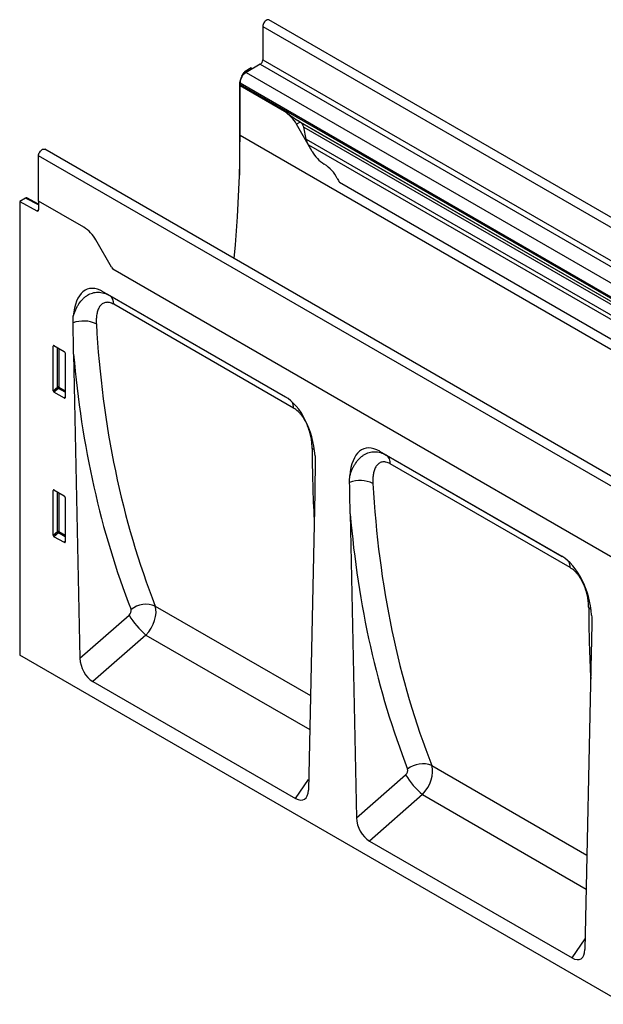
# Model space of a CAD drawing. Units: millimetres. Extents: x -683 to 1108, y -575 to 646.
# Drawn here: x -683 to -442, y -311 to 95 of the extents above; entities that cross this region are included whole.
import ezdxf

# ---------------------------------------------------------------- set-up
doc = ezdxf.new("R2010")
doc.units = ezdxf.units.MM
doc.layers.add('132474', color=7, linetype='Continuous')

# ---------------------------------------------------------------- blocks, each defined once
blk = doc.blocks.new('1038068-M_002_ISO_view')
for p, q in [((1.81, 0.77), (-705.29, 408.98)), ((-707.86, 406.27), (-707.86, 392.49)), ((-707.86, 406.27), (-0.75, -1.94)), ((-708.92, 390.65), (-714.75, 387.28)), ((-708.92, 390.65), (-1.81, -17.55)), ((-707.86, 392.49), (-0.75, -15.72)), ((-716.45, 385.71), (-715.57, 387.24)), ((-715.17, 387), (-715.57, 387.24)), ((-712.63, 389.17), (-715.07, 387.76)), ((-715.07, 387.76), (-714.49, 387.43)), ((-714.75, 387.28), (-516.34, 272.74)), ((-712.63, 389.17), (-712.04, 388.85)), ((-717.48, 382.23), (-717.48, 344.89)), ((-717.22, 382.07), (-717.48, 382.23)), ((-717.23, 383), (-717.23, 382.32)), ((-717.23, 383), (-518.81, 268.46)), ((-717.23, 382.32), (-518.81, 267.78)), ((-716.45, 385.71), (-716.36, 385.66)), ((-717.18, 381.8), (-717.23, 381.77)), ((-717.23, 361.36), (-717.23, 381.77)), ((-698.94, 371.22), (-717.23, 381.77)), ((-698.9, 371.24), (-717.18, 381.8)), ((-698.9, 371.24), (-698.94, 371.22)), ((-694.17, 367.82), (-518.09, 266.18)), ((-692.42, 366.82), (-693.94, 365.94)), ((-687.48, 354.74), (-693.94, 365.94)), ((-692.41, 366.81), (-692.42, 366.82)), ((-692.41, 366.81), (-517.29, 265.71)), ((-689.96, 359.81), (-690.96, 364.69)), ((-690.96, 364.69), (-517.12, 264.33)), ((-717.23, 361.36), (-10.12, -46.84)), ((-689.96, 359.81), (-36.72, -17.3)), ((-90.64, -52.6), (-797.75, 355.6)), ((-687.48, 354.74), (-689.05, 357.47)), ((-689.05, 357.47), (-38.29, -18.2)), ((-800.31, 334.22), (-800.31, 352.89)), ((-93.21, -55.31), (-800.31, 352.89)), ((-676.2, 341.96), (-51.15, -18.87)), ((-676.2, 341.96), (-51.15, -18.87)), ((-805.65, 335.47), (-808.09, 334.06)), ((-808.09, 334.06), (-808.09, 146.82)), ((-808.09, 334.06), (-801, 330.18)), ((-800.31, 332.7), (-805.65, 335.47)), ((-800.31, 333.01), (-805.17, 335.53)), ((-800.31, 334.22), (-800.31, 330.6)), ((-781.67, 323.46), (-800.31, 334.22)), ((-801, 330.18), (-800.31, 330.58)), ((-770.21, 306.98), (-776.67, 318.18)), ((-123.84, -66.71), (-769.68, 306.12)), ((-123.84, -66.71), (-769.68, 306.12)), ((-773.69, 296.8), (-698.59, 253.45)), ((-773.69, 296.8), (-770.96, 295.23)), ((-770.96, 295.23), (-698.51, 253.4)), ((-695.12, 248.78), (-769.31, 291.61)), ((-793.8, 274.53), (-794.3, 274.41)), ((-794.3, 255.94), (-794.3, 274.41)), ((-793.95, 274.61), (-789.7, 272.16)), ((-792.57, 257.44), (-792.57, 273.81)), ((-791.93, 273.44), (-791.93, 257.4)), ((-789.35, 271.55), (-789.35, 253.08)), ((-785.85, 271.06), (-783.26, 145.54)), ((-794.3, 255.94), (-792.57, 257.44)), ((-792.13, 256.92), (-793.97, 255.33)), ((-789.35, 255.31), (-792.13, 256.92)), ((-791.93, 257.4), (-789.35, 255.92)), ((-789.68, 252.86), (-793.97, 255.33)), ((-789.68, 252.86), (-789.35, 253.35)), ((-659.64, 230.96), (-584.54, 187.61)), ((-659.64, 230.96), (-656.91, 229.38)), ((-656.91, 229.38), (-584.45, 187.55)), ((-581.06, 182.94), (-655.25, 225.77)), ((-793.8, 214.92), (-794.3, 214.8)), ((-794.3, 196.33), (-794.3, 214.8)), ((-793.95, 215.01), (-789.7, 212.55)), ((-792.57, 197.83), (-792.57, 214.2)), ((-791.93, 213.83), (-791.93, 197.8)), ((-789.35, 211.95), (-789.35, 193.48)), ((-686.43, 213.66), (-689.02, 91.14)), ((-671.79, 205.21), (-669.21, 79.7)), ((-794.3, 196.33), (-792.57, 197.83)), ((-792.13, 197.31), (-793.97, 195.72)), ((-789.68, 193.25), (-793.97, 195.72)), ((-789.35, 195.71), (-792.13, 197.31)), ((-791.93, 197.8), (-789.35, 196.31)), ((-789.68, 193.25), (-789.35, 193.74)), ((-752.18, 167.1), (-688.2, 130.16)), ((-783.26, 145.54), (-763.01, 163.28)), ((-756.03, 155.12), (-777.93, 135.94)), ((-756.03, 155.12), (-688.49, 116.13)), ((-202.65, -202.7), (-808.09, 146.82)), ((-572.38, 147.82), (-574.97, 25.3)), ((-777.93, 135.94), (-694.36, 87.7)), ((-638.13, 101.25), (-574.14, 64.31)), ((-694.36, 87.7), (-688.93, 95.57)), ((-669.21, 79.7), (-648.95, 97.44)), ((-641.97, 89.27), (-663.87, 70.1)), ((-641.97, 89.27), (-574.44, 50.29)), ((-663.87, 70.1), (-580.3, 21.85)), ((-580.3, 21.85), (-574.87, 29.73))]:
    blk.add_line(p, q)
at = {"flags": 128}
for points in [[(-705.29, 408.98), (-705.35, 409), (-705.6, 409.07), (-705.89, 409.05), (-706.2, 408.95), (-706.51, 408.77), (-706.82, 408.52), (-707.11, 408.2), (-707.36, 407.84), (-707.57, 407.45), (-707.73, 407.05), (-707.83, 406.65), (-707.86, 406.27)], [(-719.59, 310.48), (-719.1, 316.18), (-718.66, 321.93), (-718.28, 327.65), (-717.96, 333.35), (-717.7, 339.01), (-717.49, 344.65), (-717.34, 350.25), (-717.26, 355.82), (-717.23, 361.36)], [(-800.31, 352.89), (-800.28, 353.27), (-800.18, 353.68), (-800.03, 354.08), (-799.82, 354.47), (-799.56, 354.83), (-799.27, 355.14), (-798.97, 355.4), (-798.65, 355.58), (-798.35, 355.68), (-798.06, 355.7), (-797.8, 355.63), (-797.75, 355.6)], [(-686.51, 231.43), (-686.92, 231.77), (-687.5, 232.17)], [(-572.45, 165.59), (-572.86, 165.93), (-573.44, 166.32)]]:
    blk.add_lwpolyline(points, dxfattribs=at)
for centre, radius, start, end in [((-710.16, 392.59), 2.31, 302.6055, 357.3945), ((-711.89, 382.77), 5.34, 122.3869, 177.6131), ((-714.39, 382.31), 2.84, 179.735, 190.3294), ((-706.58, 358.98), 14.43, 28.8556, 58.0453), ((-674.84, 361.7), 14.43, 208.8556, 238.0453), ((-690.28, 337.02), 14.69, 26.1824, 57.8936), ((-661.76, 351.47), 17.29, 207.4236, 213.354), ((-800.74, 330.53), 0.434, 233.0502, 9.5582), ((-789.31, 311.22), 14.43, 28.8556, 58.0453), ((-755.26, 315.62), 17.27, 209.9977, 213.3559), ((-773.29, 291.97), 4, 354.7954, 54.4086), ((-781.77, 272.33), 12.39, 64.7931, 110.422), ((-792.28, 256.71), 0.782, 62.9112, 111.3061), ((-790.62, 258.62), 2.28, 211.4131, 228.5485), ((-792.7, 257.44), 0.776, 317.3803, 357.2082), ((-700.28, 248.9), 5.16, 358.636, 27.5068), ((-659.24, 226.13), 4, 354.7954, 54.4086), ((-667.71, 206.49), 12.39, 64.7931, 110.422), ((-792.28, 197.1), 0.782, 62.9112, 111.3061), ((-790.62, 199.02), 2.28, 211.4131, 228.5485), ((-792.7, 197.83), 0.776, 317.3803, 357.2082), ((-586.22, 183.06), 5.16, 358.636, 27.5068), ((-755.92, 157.79), 10.03, 68.1131, 128.5006), ((-733, 181.86), 35.29, 211.7535, 229.2632), ((-641.87, 91.95), 10.03, 68.1131, 128.5006), ((-618.94, 116.01), 35.29, 211.7535, 229.2632)]:
    blk.add_arc(centre, radius, start, end)
for centre, major_axis, ratio, start_param, end_param in [((-715.07, 386.95), (0.5, 0.866), 0.577777, 0.785659, 1.570372), ((-713.95, 384.27), (2.5, 4.33), 0.577777, 1.570372, 2.35577), ((-692.42, 366.82), (10, -5.77), 0.00007, 1.570837, 1.746185), ((-692.41, 365.08), (-1.06, 1.84), 0.577335, 4.18875, 5.497747), ((-686.58, 358.9), (-2.47, 4.29), 0.577335, 1.047157, 1.570756), ((-805.65, 334.65), (0.5, 0.867), 0.576986, 6.282762, 7.06816), ((-771.69, 272.55), (-8.37, 25.32), 0.463835, 5.80325, 7.116037), ((-305.9, 488.69), (363.36, 438.54), 0.684392, 2.50574, 2.778426), ((-793.94, 274.19), (-0.258, 0.446), 0.560226, 5.512943, 7.053581), ((-789.71, 271.75), (-0.25, 0.433), 0.595062, 3.942156, 5.482794), ((-310.49, 492.32), (367.11, 445.72), 0.683099, 2.530703, 2.776177), ((-793.94, 255.77), (-0.218, 0.463), 0.616456, 0.91829, 2.415633), ((-789.71, 253.32), (-0.245, 0.492), 0.533247, 2.464789, 3.962133), ((-700.6, 231.51), (-4.82, 23.27), 0.584333, 4.490495, 5.803282), ((-359.16, 519.43), (227.09, 520.72), 0.45542, 2.338609, 2.405924), ((-657.63, 206.71), (-8.37, 25.32), 0.463835, 5.80325, 7.116037), ((-191.85, 422.85), (363.36, 438.54), 0.684392, 2.50574, 2.778426), ((-793.94, 214.58), (-0.258, 0.446), 0.560226, 5.512943, 7.053581), ((-789.71, 212.14), (-0.25, 0.433), 0.595062, 3.942156, 5.482794), ((-196.43, 426.48), (367.11, 445.72), 0.683099, 2.530703, 2.776177), ((-793.94, 196.16), (-0.218, 0.463), 0.616456, 0.91829, 2.415633), ((-789.71, 193.72), (-0.245, 0.492), 0.533247, 2.464789, 3.962133), ((-586.54, 165.67), (-4.82, 23.27), 0.584333, 4.490495, 5.803282), ((-759.15, 160.87), (5.24, 8.52), 0.60024, 4.379742, 5.820707), ((-763.74, 164.5), (1.28, 1.56), 0.683099, 4.476805, 5.917769), ((-245.1, 453.59), (227.09, 520.72), 0.45542, 2.338609, 2.405924), ((-777.53, 142.92), (-3.49, 7.42), 0.613491, 0.94325, 2.419022), ((-649.68, 98.65), (1.28, 1.56), 0.683099, 4.476805, 5.917769), ((-645.1, 95.03), (5.24, 8.52), 0.60024, 4.379742, 5.820707), ((-694.75, 95.13), (-3.89, 7.86), 0.535507, 2.464705, 3.940476), ((-663.48, 77.08), (-3.49, 7.42), 0.613491, 0.94325, 2.419022), ((-580.7, 29.29), (-3.89, 7.86), 0.535507, 2.464705, 3.940476)]:
    blk.add_ellipse(centre, major_axis=major_axis, ratio=ratio, start_param=start_param, end_param=end_param)
for points, knots in [([(-694.17, 367.82), (-694.22, 367.85), (-694.52, 368.03), (-695.05, 368.4), (-695.87, 369.03), (-696.78, 369.77), (-697.82, 370.58), (-698.53, 371.01), (-698.9, 371.24)], [0, 0, 0, 0, 0.028972, 0.167826, 0.310456, 0.52702, 0.749462, 1, 1, 1, 1]), ([(-786.01, 286.71), (-785.72, 287.66), (-785.38, 288.57), (-784.8, 289.85), (-784.59, 290.26), (-784.15, 291.06), (-783.92, 291.44), (-783.19, 292.54), (-782.66, 293.2), (-781.79, 294.09), (-781.48, 294.37), (-780.85, 294.88), (-780.53, 295.11), (-779.52, 295.74), (-778.82, 296.06), (-777.7, 296.39), (-777.32, 296.48), (-776.55, 296.59), (-776.16, 296.62), (-775.37, 296.61), (-774.97, 296.58), (-774.17, 296.47), (-773.76, 296.38), (-772.56, 296.03), (-771.76, 295.69), (-770.96, 295.23)], [0, 0, 0, 0, 0.125, 0.125, 0.1875, 0.1875, 0.25, 0.25, 0.375, 0.375, 0.4375, 0.4375, 0.5, 0.5, 0.625, 0.625, 0.6875, 0.6875, 0.75, 0.75, 0.8125, 0.8125, 0.875, 0.875, 1, 1, 1, 1]), ([(-769.31, 291.61), (-769.92, 291.96), (-770.52, 292.21), (-771.25, 292.36), (-771.4, 292.39), (-771.68, 292.42), (-771.82, 292.43), (-772.23, 292.44), (-772.49, 292.41), (-772.99, 292.31), (-773.23, 292.23), (-773.68, 292.03), (-773.89, 291.9), (-774.29, 291.61), (-774.47, 291.45), (-774.82, 291.08), (-774.98, 290.88), (-775.41, 290.23), (-775.65, 289.74), (-775.94, 288.94), (-776.03, 288.66), (-776.18, 288.09), (-776.24, 287.79), (-776.41, 286.88), (-776.47, 286.24), (-776.53, 284.92), (-776.53, 284.24), (-776.49, 283.54)], [0, 0, 0, 0, 0.125, 0.125, 0.15625, 0.15625, 0.1875, 0.1875, 0.25, 0.25, 0.3125, 0.3125, 0.375, 0.375, 0.4375, 0.4375, 0.5, 0.5, 0.625, 0.625, 0.6875, 0.6875, 0.75, 0.75, 0.875, 0.875, 1, 1, 1, 1]), ([(-687.5, 232.17), (-687.5, 232.85), (-687.53, 233.55), (-687.67, 234.97), (-687.77, 235.71), (-687.97, 236.83), (-688.05, 237.21), (-688.23, 237.98), (-688.33, 238.36), (-688.65, 239.51), (-688.91, 240.29), (-689.37, 241.46), (-689.54, 241.85), (-689.9, 242.63), (-690.09, 243.01), (-690.5, 243.76), (-690.71, 244.13), (-691.17, 244.86), (-691.42, 245.22), (-691.92, 245.91), (-692.19, 246.23), (-692.6, 246.7), (-692.74, 246.85), (-693.03, 247.15), (-693.17, 247.29), (-693.9, 247.97), (-694.5, 248.43), (-695.12, 248.78)], [0, 0, 0, 0, 0.125, 0.125, 0.25, 0.25, 0.3125, 0.3125, 0.375, 0.375, 0.5, 0.5, 0.5625, 0.5625, 0.625, 0.625, 0.6875, 0.6875, 0.75, 0.75, 0.8125, 0.8125, 0.84375, 0.84375, 0.875, 0.875, 1, 1, 1, 1]), ([(-671.95, 220.87), (-671.67, 221.82), (-671.33, 222.72), (-670.74, 224), (-670.54, 224.42), (-670.1, 225.22), (-669.86, 225.6), (-669.14, 226.7), (-668.6, 227.36), (-667.73, 228.25), (-667.43, 228.52), (-666.8, 229.04), (-666.47, 229.27), (-665.46, 229.9), (-664.76, 230.22), (-663.64, 230.55), (-663.26, 230.63), (-662.49, 230.75), (-662.1, 230.77), (-661.32, 230.77), (-660.92, 230.74), (-660.11, 230.62), (-659.71, 230.53), (-658.5, 230.19), (-657.7, 229.84), (-656.91, 229.38)], [0, 0, 0, 0, 0.125, 0.125, 0.1875, 0.1875, 0.25, 0.25, 0.375, 0.375, 0.4375, 0.4375, 0.5, 0.5, 0.625, 0.625, 0.6875, 0.6875, 0.75, 0.75, 0.8125, 0.8125, 0.875, 0.875, 1, 1, 1, 1]), ([(-655.25, 225.77), (-655.87, 226.12), (-656.47, 226.36), (-657.19, 226.52), (-657.34, 226.55), (-657.62, 226.58), (-657.76, 226.59), (-658.17, 226.59), (-658.43, 226.57), (-658.93, 226.47), (-659.17, 226.39), (-659.62, 226.19), (-659.84, 226.06), (-660.23, 225.77), (-660.41, 225.61), (-660.76, 225.24), (-660.92, 225.03), (-661.36, 224.38), (-661.59, 223.89), (-661.88, 223.1), (-661.97, 222.82), (-662.12, 222.24), (-662.19, 221.95), (-662.35, 221.03), (-662.42, 220.4), (-662.48, 219.08), (-662.47, 218.4), (-662.43, 217.7)], [0, 0, 0, 0, 0.125, 0.125, 0.15625, 0.15625, 0.1875, 0.1875, 0.25, 0.25, 0.3125, 0.3125, 0.375, 0.375, 0.4375, 0.4375, 0.5, 0.5, 0.625, 0.625, 0.6875, 0.6875, 0.75, 0.75, 0.875, 0.875, 1, 1, 1, 1]), ([(-573.44, 166.32), (-573.44, 167), (-573.48, 167.7), (-573.61, 169.13), (-573.71, 169.86), (-573.92, 170.99), (-573.99, 171.37), (-574.17, 172.13), (-574.27, 172.52), (-574.6, 173.67), (-574.85, 174.45), (-575.32, 175.62), (-575.48, 176.01), (-575.84, 176.78), (-576.03, 177.16), (-576.44, 177.92), (-576.66, 178.29), (-577.12, 179.02), (-577.36, 179.38), (-577.87, 180.06), (-578.13, 180.39), (-578.54, 180.86), (-578.68, 181.01), (-578.97, 181.3), (-579.12, 181.45), (-579.85, 182.13), (-580.45, 182.58), (-581.06, 182.94)], [0, 0, 0, 0, 0.125, 0.125, 0.25, 0.25, 0.3125, 0.3125, 0.375, 0.375, 0.5, 0.5, 0.5625, 0.5625, 0.625, 0.625, 0.6875, 0.6875, 0.75, 0.75, 0.8125, 0.8125, 0.84375, 0.84375, 0.875, 0.875, 1, 1, 1, 1])]:
    blk.add_open_spline(points, degree=3, knots=knots)
for points in [[(-786.09, 283.94), (-786.11, 284.89), (-786.08, 285.82), (-786.01, 286.71)], [(-785.85, 271.06), (-785.94, 275.36), (-786.01, 279.65), (-786.09, 283.94)], [(-686.27, 229.14), (-686.2, 228.16), (-686.18, 227.2), (-686.19, 226.27)], [(-686.19, 226.27), (-686.27, 222.07), (-686.35, 217.86), (-686.43, 213.66)], [(-672.03, 218.1), (-672.05, 219.05), (-672.03, 219.97), (-671.95, 220.87)], [(-671.79, 205.21), (-671.88, 209.51), (-671.96, 213.8), (-672.03, 218.1)], [(-572.22, 163.29), (-572.15, 162.31), (-572.12, 161.36), (-572.14, 160.43)], [(-572.14, 160.43), (-572.21, 156.22), (-572.29, 152.02), (-572.38, 147.82)]]:
    blk.add_open_spline(points, degree=3)

msp = doc.modelspace()

# ---------------------------------------------------------------- block references
at = {"layer": '132474'}
msp.add_blockref('1038068-M_002_ISO_view', (125.446, -313.857), dxfattribs=at)

doc.saveas('drawing.dxf')
